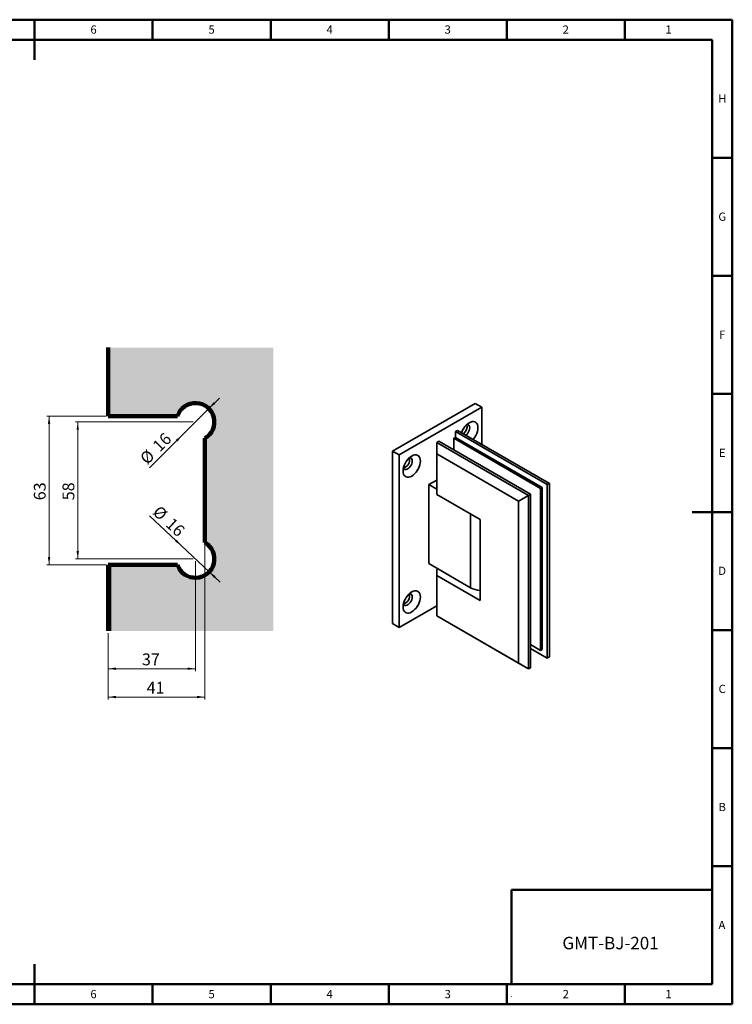
# Model space of a CAD drawing. Units: millimetres. Extents: x 1 to 593, y 1 to 419.
import ezdxf

# ---------------------------------------------------------------- set-up
doc = ezdxf.new("R2010")
doc.units = ezdxf.units.MM
doc.styles.add('SLDTEXTSTYLE0', font='TXT', dxfattribs={"width": 0.75})
doc.styles.add('SLDTEXTSTYLE4', font='TXT', dxfattribs={"width": 0.7})
doc.dimstyles.new('SLDDIMSTYLE0', dxfattribs={"dimtxt": 5, "dimasz": 3.302, "dimexe": 0, "dimexo": 0.0625, "dimgap": 1.25, "dimtad": 1, "dimdec": 0, "dimrnd": 1e-09, "dimzin": 12, "dimdsep": 46, "dimtxsty": 'SLDTEXTSTYLE4', "dimsah": 1, "dimcen": 0.09, "dimadec": 0, "dimazin": 3, "dimtfac": 1, "dimtdec": 0, "dimtofl": 0, "dimtmove": 0, "dimatfit": 3, "dimfxl": 1, "dimfrac": 2, "dimtolj": 1, "dimtzin": 12, "dimarcsym": 0})
doc.dimstyles.new('SLDDIMSTYLE3', dxfattribs={"dimtxt": 5, "dimasz": 3.302, "dimexe": 0, "dimexo": 0.0625, "dimgap": 1.25, "dimtad": 1, "dimdec": 0, "dimrnd": 1e-09, "dimzin": 12, "dimdsep": 46, "dimtxsty": 'SLDTEXTSTYLE4', "dimsah": 1, "dimcen": 0.09, "dimadec": 0, "dimazin": 3, "dimtfac": 1, "dimtdec": 0, "dimtmove": 0, "dimatfit": 0, "dimfxl": 1, "dimfrac": 2, "dimtolj": 1, "dimtzin": 12, "dimarcsym": 0})

# ---------------------------------------------------------------- blocks, each defined once
blk = doc.blocks.new('_D_14')
at = {"color": 7, "linetype": 'Continuous', "lineweight": 0, "transparency": 16777216}
for p, q in [((327.1164445110948, 250.6310157375991), (302.129232186396, 250.6310157375991)), ((303.129232186396, 250.6310157375991), (303.129232186396, 187.6310157375991)), ((327.1164445110948, 187.6310157375991), (302.129232186396, 187.6310157375991))]:
    blk.add_line(p, q, dxfattribs=at)
at = {"color": 7, "linetype": 'Continuous', "lineweight": 18, "transparency": 16777216}
for points in [[(303.129232186396, 250.6310157375991), (302.621232186396, 247.3290157375991), (303.637232186396, 247.3290157375991)], [(303.129232186396, 187.6310157375991), (303.637232186396, 190.9330157375991), (302.621232186396, 190.9330157375991)]]:
    blk.add_solid(points, dxfattribs=at)
at = {"color": 7, "linetype": 'Continuous', "lineweight": 18, "transparency": 16777216, "insert": (296.6838933711209, 214.9712937260627), "char_height": 5, "attachment_point": 1, "rotation": 90.00000000000036, "style": 'SLDTEXTSTYLE4'}
blk.add_mtext('63', dxfattribs=at)
blk = doc.blocks.new('_D_15')
at = {"color": 7, "linetype": 'Continuous', "lineweight": 0, "transparency": 16777216}
for p, q in [((364.1164445110948, 248.1310157375991), (314.2718671721354, 248.1310157375991)), ((315.2718671721354, 190.1310157375991), (315.2718671721354, 248.1310157375991)), ((364.1164445110948, 190.1310157375991), (314.2718671721354, 190.1310157375991))]:
    blk.add_line(p, q, dxfattribs=at)
at = {"color": 7, "linetype": 'Continuous', "lineweight": 18, "transparency": 16777216}
for points in [[(315.2718671721354, 248.1310157375991), (314.7638671721354, 244.8290157375991), (315.7798671721354, 244.8290157375991)], [(315.2718671721354, 190.1310157375991), (315.7798671721354, 193.4330157375991), (314.7638671721354, 193.4330157375991)]]:
    blk.add_solid(points, dxfattribs=at)
at = {"color": 7, "linetype": 'Continuous', "lineweight": 18, "transparency": 16777216, "insert": (308.8265283568602, 214.9712937260627), "char_height": 5, "attachment_point": 1, "rotation": 90, "style": 'SLDTEXTSTYLE4'}
blk.add_mtext('58', dxfattribs=at)
blk = doc.blocks.new('_D_16')
at = {"color": 7, "linetype": 'Continuous', "lineweight": 0, "transparency": 16777216}
for p, q in [((369.1164445110948, 196.0592189678746), (369.1164445110948, 130.6310157375991)), ((328.1164445110948, 158.6310157375991), (328.1164445110948, 130.6310157375991)), ((369.1164445110948, 131.6310157375991), (328.1164445110948, 131.6310157375991))]:
    blk.add_line(p, q, dxfattribs=at)
at = {"color": 7, "linetype": 'Continuous', "lineweight": 18, "transparency": 16777216}
for points in [[(328.1164445110948, 131.6310157375991), (331.4184445110948, 131.123015737599), (331.4184445110948, 132.1390157375991)], [(369.1164445110948, 131.6310157375991), (365.8144445110948, 132.1390157375991), (365.8144445110948, 131.123015737599)]]:
    blk.add_solid(points, dxfattribs=at)
at = {"color": 7, "linetype": 'Continuous', "lineweight": 18, "transparency": 16777216, "insert": (344.4567224995586, 138.0763545528742), "char_height": 5, "attachment_point": 1, "style": 'SLDTEXTSTYLE4'}
blk.add_mtext('41', dxfattribs=at)
blk = doc.blocks.new('_D_17')
at = {"color": 7, "linetype": 'Continuous', "lineweight": 0, "transparency": 16777216}
for p, q in [((365.1164445110948, 189.1310157375991), (365.1164445110948, 142.6310157375991)), ((328.1164445110948, 158.6310157375991), (328.1164445110948, 142.6310157375991)), ((365.1164445110948, 143.6310157375991), (328.1164445110948, 143.6310157375991))]:
    blk.add_line(p, q, dxfattribs=at)
at = {"color": 7, "linetype": 'Continuous', "lineweight": 18, "transparency": 16777216}
for points in [[(328.1164445110948, 143.6310157375991), (331.4184445110948, 143.123015737599), (331.4184445110948, 144.1390157375991)], [(365.1164445110948, 143.6310157375991), (361.8144445110948, 144.1390157375991), (361.8144445110948, 143.123015737599)]]:
    blk.add_solid(points, dxfattribs=at)
at = {"color": 7, "linetype": 'Continuous', "lineweight": 18, "transparency": 16777216, "insert": (342.4567224995585, 150.0763545528742), "char_height": 5, "attachment_point": 1, "style": 'SLDTEXTSTYLE4'}
blk.add_mtext('37', dxfattribs=at)
blk = doc.blocks.new('_D_18')
at = {"color": 7, "linetype": 'Continuous', "lineweight": 0, "transparency": 16777216}
for p, q in [((370.7732987605872, 253.7878699870915), (375.2634268211219, 258.277998047626)), ((370.7732987605872, 253.7878699870915), (359.4595902616024, 242.4741614881067)), ((359.4595902616024, 242.4741614881067), (345.7183316117988, 228.7329028383033))]:
    blk.add_line(p, q, dxfattribs=at)
at = {"color": 7, "linetype": 'Continuous', "lineweight": 18, "transparency": 16777216}
for points in [[(370.7732987605872, 253.7878699870915), (373.467375596908, 255.7635263337266), (372.7489551072225, 256.4819468234122)], [(359.4595902616024, 242.4741614881067), (356.7655134252817, 240.4985051414715), (357.4839339149672, 239.780084651786)]]:
    blk.add_solid(points, dxfattribs=at)
at = {"color": 7, "linetype": 'Continuous', "lineweight": 18, "transparency": 16777216, "char_height": 5, "attachment_point": 1, "rotation": 45.0000000000001, "style": 'SLDTEXTSTYLE4'}
for s, insert in [('16', (346.4874148860345, 238.6465336433889)), ('%%c', (341.1607892400632, 233.2904452100389))]:
    blk.add_mtext(s, dxfattribs=dict(at, insert=insert))
blk = doc.blocks.new('_D_19')
at = {"color": 7, "linetype": 'Continuous', "lineweight": 0, "transparency": 16777216}
for p, q in [((359.2860563187939, 195.6088413579596), (345.6329391971011, 208.4363568338164)), ((370.9468327033957, 184.6531901172386), (359.2860563187939, 195.6088413579596)), ((370.9468327033957, 184.6531901172386), (375.5747033310345, 180.3051660310774))]:
    blk.add_line(p, q, dxfattribs=at)
at = {"color": 7, "linetype": 'Continuous', "lineweight": 18, "transparency": 16777216}
for points in [[(359.2860563187939, 195.6088413579596), (357.2274055193146, 198.2400435329745), (356.5317216655288, 197.4995842325523)], [(370.9468327033957, 184.6531901172386), (373.0054835028749, 182.0219879422236), (373.7011673566607, 182.7624472426459)]]:
    blk.add_solid(points, dxfattribs=at)
at = {"color": 7, "linetype": 'Continuous', "lineweight": 18, "transparency": 16777216, "char_height": 5, "attachment_point": 1, "rotation": 316.7857644319407, "style": 'SLDTEXTSTYLE4'}
for s, insert in [('%%c', (350.0462440603142, 213.1337098250948)), ('16', (355.5657217847893, 207.9765798357298))]:
    blk.add_mtext(s, dxfattribs=dict(at, insert=insert))

msp = doc.modelspace()

# ---------------------------------------------------------------- hatches: boundary and pattern name
at = {"linetype": 'Continuous'}
for points in [[(328.1164445110948, 279.6310157375991), (328.1164445110948, 250.6310157375991), (329.1164445110949, 250.6310157375991), (329.1164445110949, 279.6310157375991)], [(328.1164445110948, 187.6310157375991), (328.1164445110948, 159.6310157375991), (329.1164445110949, 159.6310157375991), (329.1164445110949, 187.6310157375991)]]:
    msp.add_hatch(color=131, dxfattribs=at).paths.add_polyline_path(points, flags=0)
h = msp.add_hatch(color=131, dxfattribs=at)
edge = h.paths.add_edge_path(flags=0)
edge.add_arc((365.1164445110948, 190.1310157375991), 8.000000000000007, -161.79004313571795, 59.99999999999909, ccw=False)
edge.add_line((357.5171024343094, 187.6310157375991), (329.1164445110949, 187.6310157375991))
edge.add_line((329.1164445110949, 187.6310157375991), (329.1164445110949, 159.6310157375991))
edge.add_line((329.1164445110949, 159.6310157375991), (398.1164445110949, 159.6310157375991))
edge.add_line((398.1164445110949, 159.6310157375991), (398.1164445110949, 279.6310157375991))
edge.add_line((398.1164445110949, 279.6310157375991), (329.1164445110949, 279.6310157375991))
edge.add_line((329.1164445110949, 279.6310157375991), (329.1164445110949, 250.6310157375991))
edge.add_line((329.1164445110949, 250.6310157375991), (357.5171024343094, 250.6310157375991))
edge.add_arc((365.1164445110948, 248.1310157375991), 8.00000000000001, -60.00000000000091, 161.7900431357166, ccw=False)
edge.add_line((369.1164445110948, 241.2028125073236), (369.1164445110948, 197.0592189678746))

# ---------------------------------------------------------------- linework, layer by layer
at = {"color": 9, "linetype": 'Continuous', "lineweight": 50}
for p, q in [((1.5, 418.5), (592.4999999999999, 418.5)), ((297, 418.501), (297, 401.499)), ((297, 410), (297, 418.5)), ((347, 410), (347, 418.5)), ((397, 410), (397, 418.5)), ((447, 410), (447, 418.5)), ((497, 410), (497, 418.5)), ((546.9999999999999, 410), (546.9999999999999, 418.5)), ((592.4999999999999, 418.5), (592.4999999999999, 1.5)), ((10, 410), (584, 410)), ((584, 410), (584, 10)), ((584, 360), (592.4999999999999, 360)), ((584, 310), (592.4999999999999, 310)), ((584, 260), (592.4999999999999, 260)), ((592.501, 210), (575.499, 210)), ((584, 210), (592.4999999999999, 210)), ((584, 160), (592.4999999999999, 160)), ((584, 110), (592.4999999999999, 110)), ((584, 59.99999999999997), (592.4999999999999, 59.99999999999997)), ((297, 1.499), (297, 18.501)), ((584, 10), (10, 10)), ((297, 10), (297, 1.5)), ((347, 10), (347, 1.5)), ((397, 10), (397, 1.5)), ((447, 10), (447, 1.5)), ((497, 10), (497, 1.5)), ((546.9999999999999, 10), (546.9999999999999, 1.5)), ((592.4999999999999, 1.5), (1.5, 1.5))]:
    msp.add_line(p, q, dxfattribs=at)
at = {"color": 7, "linetype": 'Continuous', "lineweight": 100}
for p, q in [((328.1164445110948, 250.6310157375991), (328.1164445110948, 279.6310157375991)), ((329.1164445110948, 250.6310157375991), (328.1164445110948, 250.6310157375991)), ((329.1164445110948, 250.6310157375991), (357.5171024343094, 250.6310157375991)), ((369.1164445110948, 241.2028125073236), (369.1164445110948, 197.0592189678746)), ((328.1164445110948, 159.6310157375991), (328.1164445110948, 187.6310157375991)), ((328.1164445110948, 187.6310157375991), (329.1164445110948, 187.6310157375991)), ((357.5171024343094, 187.6310157375991), (329.1164445110948, 187.6310157375991))]:
    msp.add_line(p, q, dxfattribs=at)
at = {"color": 7, "linetype": 'Continuous', "lineweight": 35}
for p, q in [((483.5798691622277, 256.0040684183086), (448.5780834934937, 235.7979676506966)), ((486.4082962869738, 254.3712521946632), (451.4065106182399, 234.1651514270511)), ((486.4082962869738, 254.3712521946632), (483.5798691622277, 256.0040684183086)), ((486.4082962869737, 238.6554292170925), (486.4082962869738, 254.3712521946632)), ((476.1462057078488, 244.5796080087304), (475.2623222313656, 244.0693529388412)), ((475.2623222313655, 241.6197305031853), (475.2623222313656, 244.0693529388412)), ((475.2623222313656, 244.0693529388412), (514.1531951966248, 221.6181298637165)), ((515.0370786731079, 222.1283849336056), (476.1462057078488, 244.5796080087304)), ((467.3073709430164, 239.4770573098385), (468.1912544194996, 239.9873123797277)), ((467.3073709430164, 239.4770573098385), (506.1982439082767, 217.0258342347138)), ((467.3073709430164, 234.5782105387131), (467.3073709430164, 239.4770573098385)), ((507.0821273847599, 217.536089304603), (468.1912544194996, 239.9873123797277)), ((475.2623222313644, 241.6197305031846), (474.5552154501777, 241.2115264472734)), ((474.5552154501777, 236.3134758765259), (474.5552154501777, 241.2115264472734)), ((474.5552154501777, 241.2115264472734), (511.3247680718785, 219.984915539882)), ((475.2623222313644, 241.6197305031846), (512.031874853065, 220.3931195957933)), ((451.4065106182399, 234.1651514270511), (448.5780834934937, 235.7979676506966)), ((448.5780834934937, 235.7979676506966), (448.578083493493, 162.7175649869221)), ((451.4065106182399, 234.1651514270511), (451.4065106182392, 161.0847487632767)), ((501.9556032211574, 214.5762117990565), (467.3073709430164, 234.5782105387131)), ((467.3073709430164, 234.5782105387131), (467.3073709430162, 217.4308534891123)), ((463.957655984301, 221.6096587312484), (467.3073709430163, 223.5434080159039)), ((467.3073709430163, 219.6759094465929), (463.957655984301, 221.6096587312484)), ((463.957655984301, 221.6096587312484), (463.9576559843006, 188.1314854439326)), ((515.0370786731079, 222.1283849336056), (514.1531951966248, 221.6181298637165)), ((514.1531951966248, 221.6181298637165), (514.153195196623, 148.1294567939969)), ((515.037078673106, 148.639711863886), (515.0370786731079, 222.1283849336056)), ((467.3073709430162, 217.4308534891123), (485.6921472538666, 206.817548035417)), ((506.1982439082767, 217.0258342347138), (501.9556032211574, 214.5762117990565)), ((506.1982439082767, 217.0258342347138), (507.0821273847599, 217.536089304603)), ((506.1982439082767, 217.0258342347138), (506.198243908276, 143.5371611649965)), ((507.0821273847591, 144.0474162348856), (507.0821273847599, 217.536089304603)), ((512.031874853065, 220.3931195957933), (511.3247680718785, 219.984915539882)), ((511.3247680718785, 219.984915539882), (511.3247680718767, 151.3954873414797)), ((512.031874853065, 220.3931195957933), (512.0318748530633, 151.803691397391)), ((501.9556032211567, 145.9867836006537), (501.9556032211574, 214.5762117990565)), ((485.6921472538666, 206.817548035417), (485.6921472538662, 172.5228339362156)), ((481.6353255139643, 177.9263840461486), (463.9576559843006, 188.1314854439326)), ((329.1164445110948, 187.6310157375991), (329.1164445110948, 159.6310157375991)), ((467.3073709430159, 185.5853637253792), (467.8377584959449, 185.8915499423281)), ((467.3073709430159, 185.5853637253792), (467.3073709430159, 183.1361393899109)), ((485.6921472538662, 172.5228339362156), (467.3073709430159, 183.1361393899109)), ((467.3073709430159, 183.1361393899109), (467.3073709430158, 165.9887823403103)), ((451.4065106182392, 161.0847487632767), (467.3073709430158, 170.2641200403587)), ((451.4065106182392, 161.0847487632767), (448.578083493493, 162.7175649869221)), ((467.3073709430158, 165.9887823403103), (501.9556032211567, 145.9867836006537)), ((467.3073709430157, 165.9883842401212), (467.3073709430158, 165.9887823403103)), ((506.198243908276, 143.5371611649965), (467.3073709430157, 165.9883842401212)), ((511.3247680718767, 151.3954873414797), (507.0821273847592, 153.8447116769469)), ((514.153195196623, 148.1294567939969), (507.0821273847592, 152.2114973531095)), ((512.0318748530633, 151.803691397391), (511.3247680718767, 151.3954873414797)), ((506.198243908276, 143.5371611649965), (501.9556032211567, 145.9867836006537)), ((515.037078673106, 148.639711863886), (514.153195196623, 148.1294567939969)), ((506.198243908276, 143.5371611649965), (507.0821273847591, 144.0474162348856))]:
    msp.add_line(p, q, dxfattribs=at)
at = {"color": 8, "linetype": 'Continuous', "lineweight": 35}
msp.add_line((481.6353255139647, 209.1595013759839), (481.6353255139643, 177.9263840461486), dxfattribs=at)
at = {"color": 7, "linetype": 'Continuous', "lineweight": 50}
for p, q in [((583.9999999999999, 50.00000000000004), (498.9999999999999, 50)), ((498.9999999999999, 50), (498.9999999999999, 10.00000000000003))]:
    msp.add_line(p, q, dxfattribs=at)
at = {"color": 7, "linetype": 'Continuous', "lineweight": 18}
msp.add_line((498.9999999999999, 5.000000000000025), (498.9999999999999, 4.748250661674295), dxfattribs=at)
at = {"color": 7, "linetype": 'Continuous', "lineweight": 35, "flags": 128}
for points in [[(482.7859073406521, 240.7465898441986), (482.9434730591597, 240.9367601589199), (483.4684967119692, 241.6643702431746), (483.9217065742571, 242.4493527488446), (484.2893320936927, 243.2678563797153), (484.5602031548957, 244.0950113171458), (484.7260894777387, 244.9056848769226), (484.7819506902447, 245.6752451531526), (484.7260894777387, 246.3803094462587), (484.5602031548957, 246.9994547344749), (484.2893320936927, 247.5138686015212), (483.921706574257, 247.9079208423534), (483.4684967119693, 248.1696383790339), (482.9434730591597, 248.2910690566461), (482.3625881938441, 248.2685232654976), (481.7434920087133, 248.1026860480438), (481.1049954280746, 247.7985962842193), (480.466498847436, 247.3654935876211), (479.8474026623052, 246.8165375645248), (479.2665177969897, 246.168407965907), (478.74149414418, 245.4407978816523), (478.2882842818922, 244.6558153759823), (477.9206587624565, 243.8373117451115), (477.8344722636295, 243.6049924713532)], [(479.6998347465727, 242.5281416313646), (480.0621284949092, 242.8511826352183), (480.4772105092259, 243.3423716533244), (480.8280956351804, 243.9038996256777), (481.0943917046678, 244.5031325875964), (481.2606225580764, 245.1052452974567), (481.3171274624307, 245.6752451531525), (481.2606225580764, 246.1800058349356), (481.0943917046678, 246.5901924867114), (480.8280956351804, 246.8819665512465), (480.4772105092259, 247.0383711804656), (480.0978851776553, 247.0548312262599)], [(453.0328562149688, 227.3468830427327), (453.0887174274748, 226.6418187496265), (453.2546037503178, 226.0226734614102), (453.5254748115207, 225.5082595943639), (453.8931003309564, 225.1142073535318), (454.3463101932442, 224.8524898168513), (454.8713338460538, 224.731059139239), (455.4522187113694, 224.7536049303876), (456.0713148965002, 224.9194421478413), (456.7098114771388, 225.2235319116658), (457.3483080577775, 225.656634608264), (457.9674042429083, 226.2055906313603), (458.5482891082239, 226.8537202299781), (459.0733127610335, 227.5813303142328), (459.5265226233213, 228.3663128199027), (459.894148142757, 229.1848164507736), (460.16501920396, 230.011971388204), (460.330905526803, 230.8226449479807), (460.3867667393089, 231.5922052242107), (460.330905526803, 232.2972695173169), (460.1650192039599, 232.9164148055331), (459.894148142757, 233.4308286725794), (459.5265226233213, 233.8248809134116), (459.0733127610335, 234.0865984500921), (458.5482891082239, 234.2080291277043), (457.9674042429083, 234.1854833365558), (457.3483080577776, 234.019646119102), (456.7098114771388, 233.7155563552775), (456.0713148965002, 233.2824536586793), (455.4522187113694, 232.733497635583), (454.8713338460538, 232.0853680369652), (454.3463101932443, 231.3577579527105), (453.8931003309564, 230.5727754470406), (453.5254748115207, 229.7542718161698), (453.2546037503178, 228.9271168787394), (453.0887174274748, 228.1164433189626), (453.0328562149688, 227.3468830427327)], [(453.1733038319235, 228.5902717484113), (453.2555919727318, 228.4321355831393), (453.5218880422192, 228.1403615186043), (453.8727731681738, 227.9839568893852), (454.2878551824904, 227.9720113640245), (454.7430110272587, 228.1052191730361), (455.2117886992051, 228.3758387627508), (455.6669445439735, 228.7681427062766), (456.0820265582901, 229.2593317243827), (456.4329116842446, 229.8208596967361), (456.6992077537321, 230.4200926586547), (456.8654386071407, 231.0222053685151), (456.9219435114949, 231.5922052242108), (456.8654386071407, 232.096965905994), (456.6992077537321, 232.5071525577697), (456.4329116842446, 232.7989266223048), (456.0820265582901, 232.9553312515239), (455.7027012278835, 232.9717912974498)], [(453.0328562149684, 169.7807558047874), (453.0887174274743, 169.0756915116812), (453.2546037503174, 168.456546223465), (453.5254748115203, 167.9421323564187), (453.893100330956, 167.5480801155865), (454.3463101932438, 167.286362578906), (454.8713338460534, 167.1649319012938), (455.4522187113689, 167.1874776924423), (456.0713148964997, 167.353314909896), (456.7098114771384, 167.6574046737205), (457.348308057777, 168.0905073703187), (457.9674042429078, 168.639463393415), (458.5482891082234, 169.2875929920328), (459.073312761033, 170.0152030762875), (459.5265226233208, 170.8001855819575), (459.8941481427565, 171.6186892128283), (460.1650192039595, 172.4458441502587), (460.3309055268025, 173.2565177100355), (460.3867667393084, 174.0260779862655), (460.3309055268025, 174.7311422793717), (460.1650192039595, 175.3502875675879), (459.8941481427565, 175.8647014346342), (459.5265226233209, 176.2587536754664), (459.073312761033, 176.5204712121469), (458.5482891082234, 176.641901889759), (457.9674042429079, 176.6193560986106), (457.3483080577771, 176.4535188811568), (456.7098114771384, 176.1494291173323), (456.0713148964998, 175.7163264207341), (455.452218711369, 175.1673703976378), (454.8713338460534, 174.51924079902), (454.3463101932438, 173.7916307147653), (453.893100330956, 173.0066482090953), (453.5254748115203, 172.1881445782245), (453.2546037503174, 171.3609896407941), (453.0887174274744, 170.5503160810173), (453.0328562149684, 169.7807558047874)], [(453.1683993152648, 171.0355347133512), (453.2555919727312, 170.866008345194), (453.5218880422187, 170.574234280659), (453.8727731681732, 170.4178296514399), (454.2878551824898, 170.4058841260792), (454.7430110272581, 170.5390919350908), (455.2117886992046, 170.8097115248055), (455.6669445439729, 171.2020154683314), (456.0820265582896, 171.6932044864374), (456.4329116842441, 172.2547324587908), (456.6992077537315, 172.8539654207094), (456.8654386071401, 173.4560781305698), (456.9219435114944, 174.0260779862654), (456.8654386071401, 174.5308386680486), (456.6992077537315, 174.9410253198244), (456.4329116842441, 175.2327993843595), (456.0820265582896, 175.3892040135786), (455.7027012275436, 175.4056640594662)]]:
    msp.add_lwpolyline(points, dxfattribs=at)
at = {"color": 7, "linetype": 'Continuous', "lineweight": 100}
for centre, radius, start, end in [((365.1164445110948, 248.1310157375991), 8.000000000000016, 300.0000000000007, 161.7900431357174), ((365.1164445110948, 190.1310157375991), 7.999999999999988, 198.2099568642838, 59.99999999999987)]:
    msp.add_arc(centre, radius, start, end, dxfattribs=at)
at = {"color": 7, "linetype": 'Continuous', "lineweight": 35}
for centre, radius, start, end in [((476.3924485521812, 246.2322787201407), 3.784677799196321, 305.7532447853597, 12.42113509059592), ((452.1858996690535, 232.0811428308378), 3.616690667952757, 285.8876809894085, 14.11769554332327), ((452.1882729320283, 174.5126924953438), 3.613807000932699, 285.861573849249, 14.28226437959396), ((486.2449426316141, 186.4522048891488), 9.69217163582368, 241.6014405041559, 266.7303468699993)]:
    msp.add_arc(centre, radius, start, end, dxfattribs=at)

# ---------------------------------------------------------------- texts
at = {"color": 7, "linetype": 'Continuous', "lineweight": 0, "attachment_point": 2, "style": 'SLDTEXTSTYLE0'}
for s, insert, char_height in [('6', (321.9647569032385, 416.0760425587446), 3.5), ('5', (371.9647569032386, 416.0760425587446), 3.5), ('4', (421.9647569032387, 416.0760425587446), 3.5), ('3', (471.9647569032386, 416.0760425587446), 3.5), ('2', (521.9647569032386, 416.0760425587446), 3.5), ('1', (565.4647569032385, 416.0760425587445), 3.5), ('H', (588.2414931124076, 386.8260425587446), 3.5), ('G', (588.2390625216066, 336.8260425587445), 3.5), ('F', (588.2135416269302, 286.8260425587446), 3.5), ('E', (588.2560764262453, 236.8260425587446), 3.5), ('D', (588.2098957933484, 186.8260425587446), 3.5), ('C', (588.2135417051612, 136.8260425587446), 3.5), ('B', (588.2232638420537, 86.82604255874462), 3.5), ('A', (588.1102431025356, 36.8260425587446), 3.5), ('GMT-BJ-201', (540.9246479272471, 30.08325375728813), 5.291666666666666), ('6', (321.9647569032385, 7.576042558744619), 3.5), ('5', (371.9647569032385, 7.576042558744619), 3.5), ('4', (421.9647569032387, 7.576042558744619), 3.5), ('3', (471.9647569032386, 7.576042558744618), 3.5), ('2', (521.9647569032386, 7.57604255874462), 3.5), ('1', (565.4647569032386, 7.576042558744619), 3.5)]:
    msp.add_mtext(s, dxfattribs=dict(at, insert=insert, char_height=char_height))

# ---------------------------------------------------------------- dimensions: what is measured, and where the dimension line sits
at = {"color": 7, "linetype": 'Continuous', "lineweight": 18}
for base, p1, p2, angle, picture, middle in [((359.4595902616024, 242.4741614881067), (370.7732987605872, 253.7878699870915), (359.4595902616024, 242.4741614881067), 44.99999999999965, '_D_18', (351.3303781031098, 234.3449493296142)), ((359.286056318794, 195.6088413579596), (370.9468327033957, 184.6531901172386), (359.286056318794, 195.6088413579596), 316.78576443194106, '_D_19', (351.417145074514, 203.0019208916998))]:
    dim = msp.add_linear_dim(base=base, p1=p1, p2=p2, angle=angle, text='%%c<>', dimstyle='SLDDIMSTYLE3', dxfattribs=at)
    dim.commit()
    dim.dimension.update_dxf_attribs({"geometry": picture, "text_midpoint": middle, "dimtype": 160})
for base, p1, p2, picture, middle in [((303.1292321863959, 187.6310157375991), (328.1164445110948, 250.6310157375991), (328.1164445110948, 187.6310157375991), '_D_14', (303.1292321863959, 219.1310157375991)), ((315.2718671721353, 248.1310157375991), (365.1164445110948, 190.1310157375991), (365.1164445110948, 248.1310157375991), '_D_15', (315.2718671721353, 219.1310157375991))]:
    dim = msp.add_linear_dim(base=base, p1=p1, p2=p2, angle=90.0000000000002, dimstyle='SLDDIMSTYLE0', dxfattribs=at)
    dim.commit()
    dim.dimension.update_dxf_attribs({"geometry": picture, "text_midpoint": middle, "dimtype": 160})
for base, p1, picture, middle in [((328.1164445110948, 131.6310157375991), (369.1164445110948, 197.0592189678746), '_D_16', (348.6164445110948, 131.6310157375991)), ((328.1164445110948, 143.6310157375991), (365.1164445110948, 190.1310157375991), '_D_17', (346.6164445110948, 143.6310157375991))]:
    dim = msp.add_linear_dim(base=base, p1=p1, p2=(328.1164445110948, 159.6310157375991), dimstyle='SLDDIMSTYLE0', dxfattribs=at)
    dim.commit()
    dim.dimension.update_dxf_attribs({"geometry": picture, "text_midpoint": middle, "dimtype": 160})

doc.saveas('drawing.dxf')
